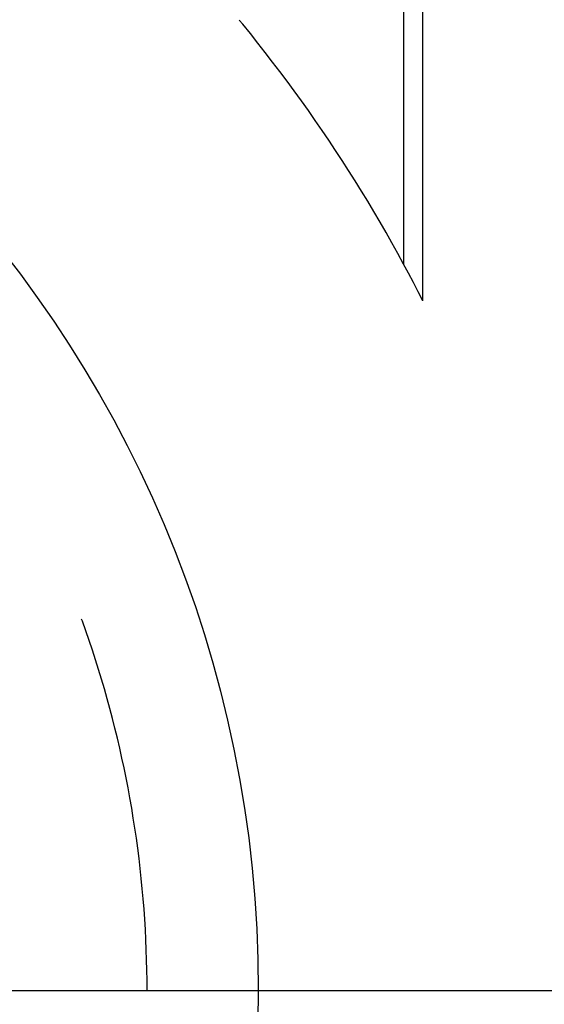
# Model space of a CAD drawing. Units: millimetres. Extents: x 0 to 841, y 0 to 594.
# Drawn here: x 244 to 246, y 544 to 548 of the extents above; entities that cross this region are included whole.
import ezdxf

# ---------------------------------------------------------------- set-up
doc = ezdxf.new("R2010")
doc.units = ezdxf.units.MM
doc.layers.add('LAYER_1', color=179, linetype='Continuous')
doc.layers.add('SLD-0', color=179, linetype='Continuous')

msp = doc.modelspace()

# ---------------------------------------------------------------- linework, layer by layer
at = {"layer": 'LAYER_1'}
msp.add_line((228.3244, 543.6889), (294.5119, 543.6889), dxfattribs=at)
at = {"layer": 'SLD-0'}
for p, q in [((245.2619, 546.5687), (245.2619, 548.9139)), ((245.1812, 548.852), (245.1812, 546.7229)), ((244.5095, 547.7245), (244.4949, 547.7421)), ((244.5412, 547.6854), (244.5095, 547.7245)), ((244.5726, 547.646), (244.5412, 547.6854)), ((244.6037, 547.6065), (244.5726, 547.646)), ((244.6344, 547.5666), (244.6037, 547.6065)), ((244.6649, 547.5266), (244.6344, 547.5666)), ((244.695, 547.4863), (244.6649, 547.5266)), ((244.7248, 547.4457), (244.695, 547.4863)), ((244.7543, 547.405), (244.7248, 547.4457)), ((244.7835, 547.364), (244.7543, 547.405)), ((244.8123, 547.3227), (244.7835, 547.364)), ((244.8409, 547.2813), (244.8123, 547.3227)), ((244.8691, 547.2396), (244.8409, 547.2813)), ((244.8969, 547.1977), (244.8691, 547.2396)), ((244.9245, 547.1555), (244.8969, 547.1977)), ((244.9517, 547.1132), (244.9245, 547.1555)), ((244.9785, 547.0707), (244.9517, 547.1132)), ((245.005, 547.0279), (244.9785, 547.0707)), ((245.0312, 546.9849), (245.005, 547.0279)), ((245.0571, 546.9417), (245.0312, 546.9849)), ((245.0826, 546.8984), (245.0571, 546.9417)), ((245.1077, 546.8548), (245.0826, 546.8984)), ((245.1326, 546.811), (245.1077, 546.8548)), ((245.157, 546.767), (245.1326, 546.811)), ((245.1812, 546.7229), (245.157, 546.767)), ((245.2017, 546.6845), (245.1812, 546.7229)), ((245.2221, 546.646), (245.2017, 546.6845)), ((245.2421, 546.6074), (245.2221, 546.646)), ((245.2619, 546.5687), (245.2421, 546.6074)), ((243.8399, 545.2314), (243.8367, 545.2403)), ((243.8542, 545.1913), (243.8399, 545.2314)), ((243.8681, 545.1511), (243.8542, 545.1913)), ((243.8816, 545.1108), (243.8681, 545.1511)), ((243.8948, 545.0703), (243.8816, 545.1108)), ((243.9075, 545.0298), (243.8948, 545.0703)), ((243.9199, 544.9891), (243.9075, 545.0298)), ((243.9319, 544.9483), (243.9199, 544.9891)), ((243.9435, 544.9073), (243.9319, 544.9483)), ((243.9548, 544.8663), (243.9435, 544.9073)), ((243.9656, 544.8252), (243.9548, 544.8663)), ((243.9761, 544.7839), (243.9656, 544.8252)), ((243.9861, 544.7426), (243.9761, 544.7839)), ((243.9958, 544.7012), (243.9861, 544.7426)), ((244.0051, 544.6597), (243.9958, 544.7012)), ((244.014, 544.6181), (244.0051, 544.6597)), ((244.0226, 544.5764), (244.014, 544.6181)), ((244.0307, 544.5347), (244.0226, 544.5764)), ((244.0384, 544.4928), (244.0307, 544.5347)), ((244.0458, 544.4509), (244.0384, 544.4928)), ((244.0527, 544.409), (244.0458, 544.4509)), ((244.0593, 544.367), (244.0527, 544.409)), ((244.0654, 544.3249), (244.0593, 544.367)), ((244.0712, 544.2827), (244.0654, 544.3249)), ((244.0766, 544.2405), (244.0712, 544.2827)), ((244.0815, 544.1983), (244.0766, 544.2405)), ((244.0861, 544.156), (244.0815, 544.1983)), ((244.0903, 544.1137), (244.0861, 544.156)), ((244.0941, 544.0713), (244.0903, 544.1137)), ((244.0975, 544.0289), (244.0941, 544.0713)), ((244.1005, 543.9865), (244.0975, 544.0289)), ((244.1031, 543.944), (244.1005, 543.9865)), ((244.1052, 543.9015), (244.1031, 543.944)), ((244.107, 543.859), (244.1052, 543.9015)), ((244.1084, 543.8165), (244.107, 543.859)), ((244.1094, 543.774), (244.1084, 543.8165)), ((244.11, 543.7315), (244.1094, 543.774)), ((244.1102, 543.6889), (244.11, 543.7315))]:
    msp.add_line(p, q, dxfattribs=at)
msp.add_circle((239.5744, 543.6889), 5, dxfattribs=at)
for centre, radius, start, end in [((240.2619, 544.3764), 8.1359, 0, 90), ((240.2619, 544.3764), 7.5, 0, 90), ((239.5744, 543.6889), 7.4208, 129.76369, 320.23631), ((239.5744, 543.6889), 6.9375, 125.87036, 324.12964)]:
    msp.add_arc(centre, radius, start, end, dxfattribs=at)

doc.saveas('drawing.dxf')
